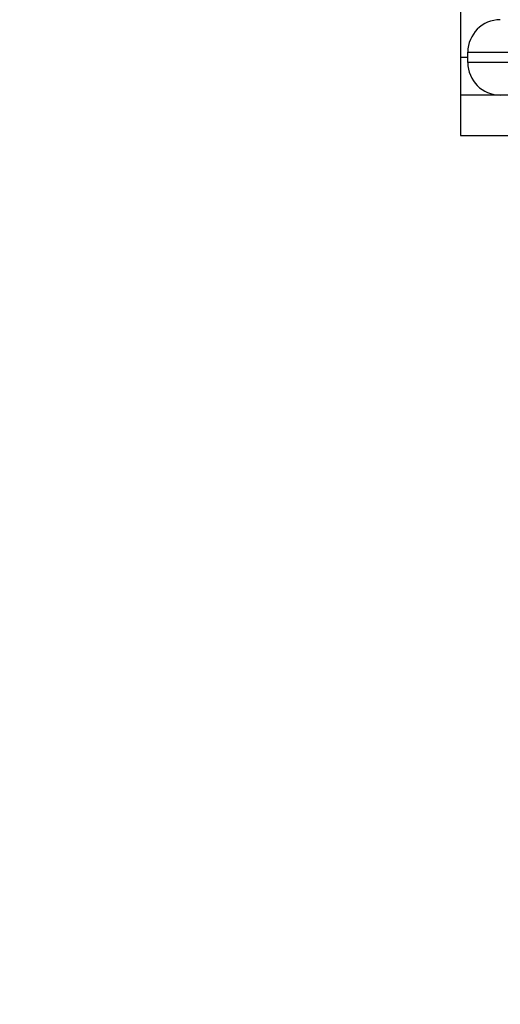
# Model space of a CAD drawing. Units: inches. Extents: x 0 to 17, y 0 to 11.
# Drawn here: x 3.5 to 3.7, y 2.6 to 2.8 of the extents above; entities that cross this region are included whole.
import ezdxf
from ezdxf.enums import TextEntityAlignment as Align

# ---------------------------------------------------------------- set-up
doc = ezdxf.new("R2010")
doc.units = ezdxf.units.IN
doc.header["$LTSCALE"] = 0.935
doc.header["$MEASUREMENT"] = 0
doc.layers.get('0').update_dxf_attribs({"linetype": 'CONTINUOUS'})
doc.layers.add('02___PRT_ALL_AXES', color=7, linetype='CONTINUOUS')
doc.styles.get("Standard").update_dxf_attribs({"font": 'bluprnt.ttf'})
doc.dimstyles.new('DIMSTYLE_1', dxfattribs={"dimtxt": 0.15625, "dimasz": 0.1875, "dimexe": 0.125, "dimexo": 0.0625, "dimgap": 0.078125, "dimtad": 0, "dimtih": 1, "dimtoh": 1, "dimlfac": 2.666667, "dimzin": 4, "dimdsep": 46, "dimtxsty": 'Standard', "dimblk": 'CLOSED', "dimblk1": 'CLOSED', "dimblk2": 'CLOSED', "dimcen": 0.09, "dimadec": 3, "dimazin": 1, "dimtfac": 1, "dimtdec": 3, "dimtofl": 0, "dimtmove": 0, "dimatfit": 3, "dimldrblk": 'CLOSED', "dimfxl": 0, "dimtolj": 1, "dimtzin": 4, "dimarcsym": 0})

# ---------------------------------------------------------------- blocks, each defined once
blk = doc.blocks.new('_CLOSED')
at = {"color": 0, "linetype": 'ByBlock'}
for p, q in [((0, 0), (-1, 0.1667)), ((-1, 0.1667), (-1, -0.1667)), ((-1, -0.1667), (0, 0)), ((-1, 0), (0, 0))]:
    blk.add_line(p, q, dxfattribs=at)
blk = doc.blocks.new('*D2')
at = {"color": 7, "linetype": 'Continuous'}
for p, q in [((1.92517, 3.01974), (1.92517, 2.1416)), ((10.59179, 3.01974), (10.59179, 2.1416)), ((1.92517, 2.2666), (5.86786, 2.2666)), ((10.59179, 2.2666), (6.64911, 2.2666))]:
    blk.add_line(p, q, dxfattribs=at)
at = {"color": 7, "linetype": 'Continuous', "xscale": 0.1875, "yscale": 0.1875, "zscale": 0.1875, "rotation": 180}
blk.add_blockref('_CLOSED', (1.92517, 2.2666), dxfattribs=at)
at = {"color": 7, "linetype": 'Continuous', "xscale": 0.1875, "yscale": 0.1875, "zscale": 0.1875}
blk.add_blockref('_CLOSED', (10.59179, 2.2666), dxfattribs=at)
at = {"color": 7, "linetype": 'Continuous'}
for s, p, p2 in [('23.11', (5.94598, 2.18848), (6.57098, 2.18848)), ('[', (5.94598, 1.9541), (6.07098, 1.9541)), (']', (6.44598, 1.9541), (6.57098, 1.9541)), ('587', (6.07098, 1.9541), (6.44598, 1.9541))]:
    blk.add_text(s, height=0.15625, dxfattribs=at).set_placement(p, p2, align=Align.FIT)

msp = doc.modelspace()

# ---------------------------------------------------------------- linework, layer by layer
at = {"color": 7, "linetype": 'Continuous'}
for p, q in [((3.66742, 2.95043), (3.66742, 2.80099)), ((3.85492, 2.81261), (3.66742, 2.81261)), ((3.66742, 2.80099), (3.85492, 2.80099))]:
    msp.add_line(p, q, dxfattribs=at)
at = {"color": 9, "linetype": 'Continuous'}
for p, q in [((3.66948, 2.82499), (3.85286, 2.82499)), ((3.66948, 2.82349), (3.66742, 2.82349)), ((3.85286, 2.82199), (3.66948, 2.82199))]:
    msp.add_line(p, q, dxfattribs=at)
at = {"color": 7, "linetype": 'Continuous'}
for centre, start, end in [((3.67886, 2.82499), 90, 180), ((3.67886, 2.82199), 180, 270)]:
    msp.add_arc(centre, 0.00937, start, end, dxfattribs=at)
at = {"layer": '02___PRT_ALL_AXES', "color": 7, "linetype": 'Continuous'}
msp.add_line((3.66948, 2.82199), (3.66948, 2.82499), dxfattribs=at)

# ---------------------------------------------------------------- dimensions: what is measured, and where the dimension line sits
at = {"color": 7, "linetype": 'Continuous'}
dim = msp.add_linear_dim(base=(10.59179, 2.2666), p1=(1.92517, 3.08224), p2=(10.59179, 3.08224), text='<>\\P[]', dimstyle='DIMSTYLE_1', dxfattribs=at)
dim.commit()
dim.dimension.update_dxf_attribs({"geometry": '*D2', "text_midpoint": (6.25848, 2.14941), "dimtype": 160})

doc.saveas('drawing.dxf')
